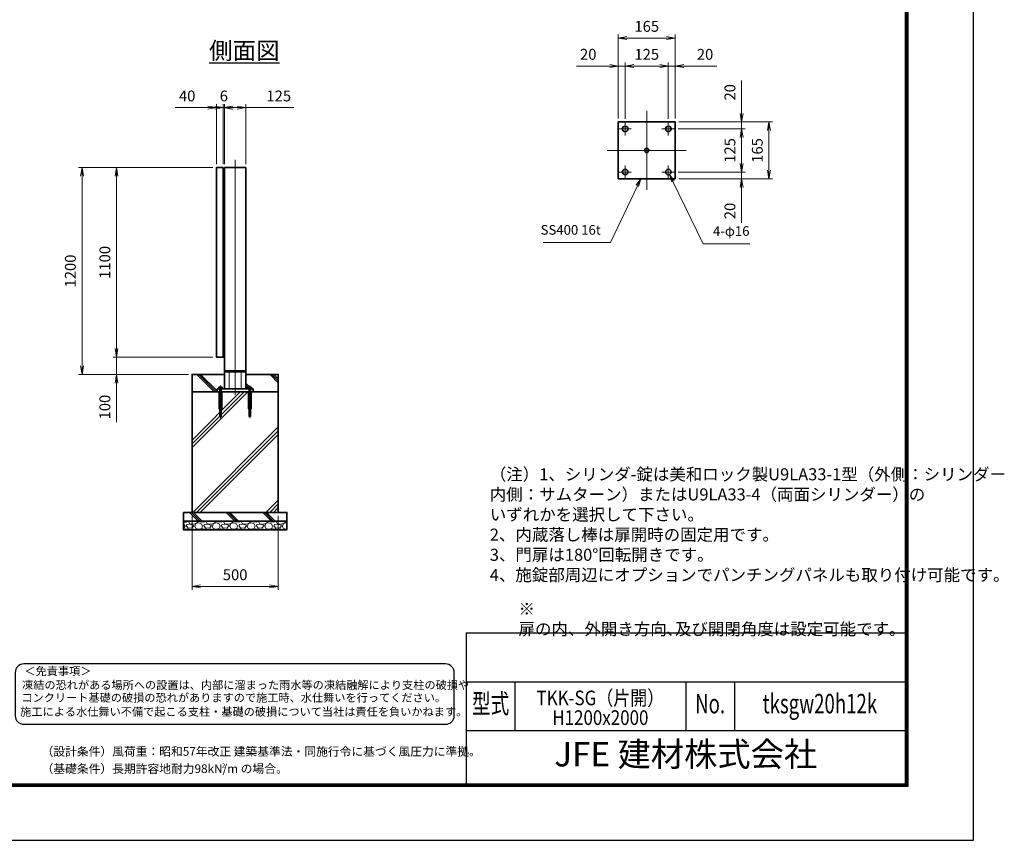
# Model space of a CAD drawing. Units: millimetres. Extents: x 0 to 12058, y 0 to 8400.
# Drawn here: x 6349 to 12058, y 0 to 4758 of the extents above; entities that cross this region are included whole.
import ezdxf
from ezdxf.enums import TextEntityAlignment as Align

# ---------------------------------------------------------------- set-up
doc = ezdxf.new("R2010")
doc.units = ezdxf.units.MM
doc.header["$PDMODE"] = 35
for name, pattern in [('AM_ISO02W050', [7.5, 6, -1.5]), ('AM_ISO08W050', [18, 12, -1.5, 3, -1.5]), ('AM_ISO08W050x2', [9, 6, -0.75, 1.5, -0.75])]:
    doc.linetypes.add(name, pattern=pattern)
for name, color, linetype in [('D-TTL', 2, 'Continuous'), ('D-TTL-TXT', 7, 'Continuous'), ('WAKU', 7, 'Continuous')]:
    doc.layers.add(name, color=color, linetype=linetype)
for name, color, linetype, lineweight in [('ハッチング', 8, 'Continuous', 13), ('外形線', 7, 'Continuous', 35), ('寸法線', 4, 'Continuous', 18), ('文字', 254, 'Continuous', 25), ('細線', 2, 'Continuous', 35), ('軸線', 200, 'AM_ISO08W050', 15), ('隠れ線', 140, 'AM_ISO02W050', 18)]:
    doc.layers.add(name, color=color, linetype=linetype, lineweight=lineweight)
doc.styles.add('ACISOTS', font='simplex.shx', dxfattribs={"width": 0.8, "bigfont": 'bigfont.shx'})
doc.styles.add('ROMANS', font='romans.shx', dxfattribs={"width": 0.85, "bigfont": 'extfont.shx'})
doc.styles.add('ROMANSE', font='Romans.shx', dxfattribs={"width": 0.7, "bigfont": 'EXTFONT.SHX'})
doc.styles.get("Standard").update_dxf_attribs({"font": 'romans.shx', "width": 0.8, "bigfont": 'bigfont.shx'})
doc.styles.add('ゴシック', font='txt')
doc.dimstyles.new('AM_ISO$0', dxfattribs={"dimtxt": 3.15, "dimasz": 2.5, "dimexe": 1, "dimexo": 1, "dimgap": 1.4, "dimtad": 1, "dimdsep": 46, "dimtxsty": 'ACISOTS', "dimblk": 'OPEN', "dimcen": 0, "dimclrd": 256, "dimclre": 256, "dimclrt": 254, "dimazin": 2, "dimtp": 0.1, "dimtm": 0.1, "dimtfac": 0.71, "dimtix": 1, "dimtmove": 1, "dimatfit": 3, "dimldrblk": 'OPEN', "dimfxl": 1, "dimlwd": -1, "dimlwe": -1, "dimarcsym": 0})
pattern_1 = [(135, (340172.65, -2693670.33), (-106.066017, -106.066017), []), (135, (340172.65, -2693659.46), (-106.066017, -106.066017), []), (135, (340172.65, -2693648.58), (-106.066017, -106.066017), [])]

# ---------------------------------------------------------------- blocks, each defined once
blk = doc.blocks.new('PROFSP005ACXU6')
at = {"layer": '外形線'}
for p, q in [((0.6, 8.3), (0, 8.3)), ((0, 8.3), (0, 0)), ((0, -8.3), (0, 0)), ((5.4, 10.4), (0.6, 10.4)), ((0.6, 10.4), (0.6, 8.3)), ((0.6, 8.3), (0.6, 0)), ((10, 5.2), (0.6, 5.2)), ((10, 10.4), (5.4, 10.4)), ((10.8, 9), (10, 10.4)), ((10.8, 0), (10.8, 9)), ((0.6, -8.3), (0, -8.3)), ((0.6, -8.3), (0.6, 0)), ((10, -5.2), (0.6, -5.2)), ((0.6, -10.4), (0.6, -8.3)), ((5.4, -10.4), (0.6, -10.4)), ((10, -10.4), (5.4, -10.4)), ((10.8, -9), (10, -10.4)), ((10.8, 0), (10.8, -9))]:
    blk.add_line(p, q, dxfattribs=at)
for centre, radius, start, end in [((6.2, 7.8), 4.6, 325.6159, 34.3841), ((-6.4, 0), 17.2, 342.4121, 17.5879), ((6.2, -7.8), 4.6, 325.6159, 34.3841)]:
    blk.add_arc(centre, radius, start, end, dxfattribs=at)
blk = doc.blocks.new('A$C7A822601')
at = {"zscale": 0.7000000000000001, "rotation": 89.99999999999999}
blk.add_blockref('PROFSP005ACXU6', (0, 0), dxfattribs=at)
blk = doc.blocks.new('_Open')
at = {"color": 0, "linetype": 'ByBlock', "lineweight": -2}
for p, q in [((-1, 0.17), (0, 0)), ((-1, -0.17), (0, 0)), ((0, 0), (-1, 0))]:
    blk.add_line(p, q, dxfattribs=at)
blk = doc.blocks.new('*D81')
at = {"layer": 'Defpoints', "color": 0}
for p in [(7530, 4248.2), (7490, 3900.8), (7530, 3900.8)]:
    blk.add_point(p, dxfattribs=at)
at = {"layer": '寸法線'}
for p, q in [((7251.6, 4248.2), (7490, 4248.2)), ((7440, 4248.2), (7390, 4248.2)), ((7490, 3920.8), (7490, 4268.2)), ((7490, 4248.2), (7530, 4248.2)), ((7490, 4248.2), (7530, 4248.2)), ((7530, 3920.8), (7530, 4268.2)), ((7580, 4248.2), (7630, 4248.2))]:
    blk.add_line(p, q, dxfattribs=at)
at = {"layer": '寸法線', "xscale": 50, "yscale": 50, "zscale": 50}
blk.add_blockref('_Open', (7490, 4248.2), dxfattribs=at)
at = {"layer": '寸法線', "xscale": 50, "yscale": 50, "zscale": 50, "rotation": 180}
blk.add_blockref('_Open', (7530, 4248.2), dxfattribs=at)
at = {"layer": '寸法線', "color": 254, "insert": (7320.4, 4307.7), "char_height": 63, "attachment_point": 5, "style": 'ACISOTS'}
blk.add_mtext('40', dxfattribs=at)
blk = doc.blocks.new('*D82')
at = {"layer": 'Defpoints', "color": 0}
for p in [(7530, 4248.2), (7530, 3900.8), (7536, 3900.8)]:
    blk.add_point(p, dxfattribs=at)
at = {"layer": '寸法線'}
for p, q in [((7480, 4248.2), (7430, 4248.2)), ((7530, 3920.8), (7530, 4268.2)), ((7536, 4248.2), (7530, 4248.2)), ((7536, 3920.8), (7536, 4268.2)), ((7586, 4248.2), (7636, 4248.2))]:
    blk.add_line(p, q, dxfattribs=at)
at = {"layer": '寸法線', "xscale": 50, "yscale": 50, "zscale": 50}
blk.add_blockref('_Open', (7530, 4248.2), dxfattribs=at)
at = {"layer": '寸法線', "xscale": 50, "yscale": 50, "zscale": 50, "rotation": 180}
blk.add_blockref('_Open', (7536, 4248.2), dxfattribs=at)
at = {"layer": '寸法線', "color": 254, "insert": (7533, 4307.7), "char_height": 63, "attachment_point": 5, "style": 'ACISOTS'}
blk.add_mtext('6', dxfattribs=at)
blk = doc.blocks.new('*D83')
at = {"layer": 'Defpoints', "color": 0}
for p in [(7536, 4248.2), (7536, 3900.8), (7661, 3900.8)]:
    blk.add_point(p, dxfattribs=at)
at = {"layer": '寸法線'}
for p, q in [((7486, 4248.2), (7436, 4248.2)), ((7536, 3920.8), (7536, 4268.2)), ((7661, 4248.2), (7536, 4248.2)), ((7661, 4248.2), (7536, 4248.2)), ((7611, 4248.2), (7561, 4248.2)), ((7586, 4248.2), (7636, 4248.2)), ((7661, 3920.8), (7661, 4268.2)), ((7939.4, 4248.2), (7661, 4248.2))]:
    blk.add_line(p, q, dxfattribs=at)
at = {"layer": '寸法線', "xscale": 50, "yscale": 50, "zscale": 50, "rotation": 180}
blk.add_blockref('_Open', (7536, 4248.2), dxfattribs=at)
at = {"layer": '寸法線', "xscale": 50, "yscale": 50, "zscale": 50}
blk.add_blockref('_Open', (7661, 4248.2), dxfattribs=at)
at = {"layer": '寸法線', "color": 254, "insert": (7851.4, 4307.7), "char_height": 63, "attachment_point": 5, "style": 'ACISOTS'}
blk.add_mtext('125', dxfattribs=at)
blk = doc.blocks.new('*D84')
at = {"layer": 'Defpoints', "color": 0}
for p in [(7348.5, 1900.8), (7848.5, 1900.8), (7848.5, 1472.2)]:
    blk.add_point(p, dxfattribs=at)
at = {"layer": '寸法線'}
for p, q in [((7348.5, 1880.8), (7348.5, 1452.2)), ((7848.5, 1880.8), (7848.5, 1452.2)), ((7398.5, 1472.2), (7798.5, 1472.2))]:
    blk.add_line(p, q, dxfattribs=at)
at = {"layer": '寸法線', "xscale": 50, "yscale": 50, "zscale": 50, "rotation": 180}
blk.add_blockref('_Open', (7348.5, 1472.2), dxfattribs=at)
at = {"layer": '寸法線', "xscale": 50, "yscale": 50, "zscale": 50}
blk.add_blockref('_Open', (7848.5, 1472.2), dxfattribs=at)
at = {"layer": '寸法線', "color": 254, "insert": (7598.5, 1531.7), "char_height": 63, "attachment_point": 5, "style": 'ACISOTS'}
blk.add_mtext('500', dxfattribs=at)
blk = doc.blocks.new('*D95')
at = {"layer": 'Defpoints', "color": 0}
for p in [(7490, 2800.8), (6910.8, 2700.8), (7348.5, 2700.8)]:
    blk.add_point(p, dxfattribs=at)
at = {"layer": '寸法線'}
for p, q in [((6910.8, 2850.8), (6910.8, 2900.8)), ((7470, 2800.8), (6890.8, 2800.8)), ((6910.8, 2800.8), (6910.8, 2700.8)), ((6910.8, 2800.8), (6910.8, 2700.8)), ((7328.5, 2700.8), (6890.8, 2700.8)), ((6910.8, 2423.8), (6910.8, 2700.8)), ((6910.8, 2650.8), (6910.8, 2600.8))]:
    blk.add_line(p, q, dxfattribs=at)
at = {"layer": '寸法線', "xscale": 50, "yscale": 50, "zscale": 50}
for p, rotation in [((6910.8, 2800.8), 270), ((6910.8, 2700.8), 90)]:
    blk.add_blockref('_Open', p, dxfattribs=dict(at, rotation=rotation))
at = {"layer": '寸法線', "color": 254, "insert": (6851.3, 2511.8), "char_height": 63, "attachment_point": 5, "rotation": 90, "style": 'ACISOTS'}
blk.add_mtext('100', dxfattribs=at)
blk = doc.blocks.new('*D85')
at = {"layer": 'Defpoints', "color": 0}
for p in [(6910.8, 3900.8), (7490, 3900.8), (7490, 2800.8)]:
    blk.add_point(p, dxfattribs=at)
at = {"layer": '寸法線'}
for p, q in [((7470, 3900.8), (6890.8, 3900.8)), ((6910.8, 2850.8), (6910.8, 3850.8)), ((7470, 2800.8), (6890.8, 2800.8))]:
    blk.add_line(p, q, dxfattribs=at)
at = {"layer": '寸法線', "xscale": 50, "yscale": 50, "zscale": 50}
for p, rotation in [((6910.8, 3900.8), 90), ((6910.8, 2800.8), 270)]:
    blk.add_blockref('_Open', p, dxfattribs=dict(at, rotation=rotation))
at = {"layer": '寸法線', "color": 254, "insert": (6851.3, 3350.8), "char_height": 63, "attachment_point": 5, "rotation": 90, "style": 'ACISOTS'}
blk.add_mtext('1100', dxfattribs=at)
blk = doc.blocks.new('*D86')
at = {"layer": 'Defpoints', "color": 0}
for p in [(6710.8, 3900.8), (7490, 3900.8), (7348.5, 2700.8)]:
    blk.add_point(p, dxfattribs=at)
at = {"layer": '寸法線'}
for p, q in [((7470, 3900.8), (6690.8, 3900.8)), ((6710.8, 2750.8), (6710.8, 3850.8)), ((7328.5, 2700.8), (6690.8, 2700.8))]:
    blk.add_line(p, q, dxfattribs=at)
at = {"layer": '寸法線', "xscale": 50, "yscale": 50, "zscale": 50}
for p, rotation in [((6710.8, 3900.8), 90), ((6710.8, 2700.8), 270)]:
    blk.add_blockref('_Open', p, dxfattribs=dict(at, rotation=rotation))
at = {"layer": '寸法線', "color": 254, "insert": (6651.3, 3300.8), "char_height": 63, "attachment_point": 5, "rotation": 90, "style": 'ACISOTS'}
blk.add_mtext('1200', dxfattribs=at)
blk = doc.blocks.new('*D75')
at = {"layer": 'Defpoints', "color": 0}
for p in [(10147.7, 4124.9), (10150.2, 4164.9), (10535.2, 4164.9)]:
    blk.add_point(p, dxfattribs=at)
at = {"layer": '寸法線'}
for p, q in [((10535.2, 4405.7), (10535.2, 4164.9)), ((10535.2, 4214.9), (10535.2, 4264.9)), ((10167.7, 4124.9), (10555.2, 4124.9)), ((10170.2, 4164.9), (10555.2, 4164.9)), ((10535.2, 4124.9), (10535.2, 4164.9)), ((10535.2, 4124.9), (10535.2, 4164.9)), ((10535.2, 4074.9), (10535.2, 4024.9))]:
    blk.add_line(p, q, dxfattribs=at)
at = {"layer": '寸法線', "xscale": 50, "yscale": 50, "zscale": 50}
for p, rotation in [((10535.2, 4164.9), 270), ((10535.2, 4124.9), 90)]:
    blk.add_blockref('_Open', p, dxfattribs=dict(at, rotation=rotation))
at = {"layer": '寸法線', "color": 254, "insert": (10475.7, 4336.9), "char_height": 63, "attachment_point": 5, "rotation": 90, "style": 'ACISOTS'}
blk.add_mtext('20', dxfattribs=at)
blk = doc.blocks.new('*D76')
at = {"layer": 'Defpoints', "color": 0}
for p in [(10147.7, 4124.9), (10147.7, 3874.9), (10535.2, 3874.9)]:
    blk.add_point(p, dxfattribs=at)
at = {"layer": '寸法線'}
for p, q in [((10167.7, 4124.9), (10555.2, 4124.9)), ((10535.2, 4074.9), (10535.2, 3924.9)), ((10167.7, 3874.9), (10555.2, 3874.9))]:
    blk.add_line(p, q, dxfattribs=at)
at = {"layer": '寸法線', "xscale": 50, "yscale": 50, "zscale": 50}
for p, rotation in [((10535.2, 4124.9), 90), ((10535.2, 3874.9), 270)]:
    blk.add_blockref('_Open', p, dxfattribs=dict(at, rotation=rotation))
at = {"layer": '寸法線', "color": 254, "insert": (10475.7, 3999.9), "char_height": 63, "attachment_point": 5, "rotation": 90, "style": 'ACISOTS'}
blk.add_mtext('125', dxfattribs=at)
blk = doc.blocks.new('*D77')
at = {"layer": 'Defpoints', "color": 0}
for p in [(10147.7, 3874.9), (10150.2, 3834.9), (10535.2, 3834.9)]:
    blk.add_point(p, dxfattribs=at)
at = {"layer": '寸法線'}
for p, q in [((10535.2, 3924.9), (10535.2, 3974.9)), ((10167.7, 3874.9), (10555.2, 3874.9)), ((10170.2, 3834.9), (10555.2, 3834.9)), ((10535.2, 3874.9), (10535.2, 3834.9)), ((10535.2, 3874.9), (10535.2, 3834.9)), ((10535.2, 3580.1), (10535.2, 3834.9)), ((10535.2, 3784.9), (10535.2, 3734.9))]:
    blk.add_line(p, q, dxfattribs=at)
at = {"layer": '寸法線', "xscale": 50, "yscale": 50, "zscale": 50}
for p, rotation in [((10535.2, 3874.9), 270), ((10535.2, 3834.9), 90)]:
    blk.add_blockref('_Open', p, dxfattribs=dict(at, rotation=rotation))
at = {"layer": '寸法線', "color": 254, "insert": (10475.7, 3648.9), "char_height": 63, "attachment_point": 5, "rotation": 90, "style": 'ACISOTS'}
blk.add_mtext('20', dxfattribs=at)
blk = doc.blocks.new('*D78')
at = {"layer": 'Defpoints', "color": 0}
for p in [(10150.2, 4164.9), (10150.2, 3834.9), (10693.8, 3834.9)]:
    blk.add_point(p, dxfattribs=at)
at = {"layer": '寸法線'}
for p, q in [((10170.2, 4164.9), (10713.8, 4164.9)), ((10693.8, 4114.9), (10693.8, 3884.9)), ((10170.2, 3834.9), (10713.8, 3834.9))]:
    blk.add_line(p, q, dxfattribs=at)
at = {"layer": '寸法線', "xscale": 50, "yscale": 50, "zscale": 50}
for p, rotation in [((10693.8, 4164.9), 90), ((10693.8, 3834.9), 270)]:
    blk.add_blockref('_Open', p, dxfattribs=dict(at, rotation=rotation))
at = {"layer": '寸法線', "color": 254, "insert": (10634.3, 3999.9), "char_height": 63, "attachment_point": 5, "rotation": 90, "style": 'ACISOTS'}
blk.add_mtext('165', dxfattribs=at)
blk = doc.blocks.new('*D79')
at = {"layer": 'Defpoints', "color": 0}
for p in [(9820.2, 4489.5), (9820.2, 4164.9), (9860.2, 4162.4)]:
    blk.add_point(p, dxfattribs=at)
at = {"layer": '寸法線'}
for p, q in [((9577, 4489.5), (9820.2, 4489.5)), ((9770.2, 4489.5), (9720.2, 4489.5)), ((9820.2, 4184.9), (9820.2, 4509.5)), ((9860.2, 4489.5), (9820.2, 4489.5)), ((9860.2, 4489.5), (9820.2, 4489.5)), ((9860.2, 4182.4), (9860.2, 4509.5)), ((9910.2, 4489.5), (9960.2, 4489.5))]:
    blk.add_line(p, q, dxfattribs=at)
at = {"layer": '寸法線', "xscale": 50, "yscale": 50, "zscale": 50}
blk.add_blockref('_Open', (9820.2, 4489.5), dxfattribs=at)
at = {"layer": '寸法線', "xscale": 50, "yscale": 50, "zscale": 50, "rotation": 180}
blk.add_blockref('_Open', (9860.2, 4489.5), dxfattribs=at)
at = {"layer": '寸法線', "color": 254, "insert": (9645.8, 4549), "char_height": 63, "attachment_point": 5, "style": 'ACISOTS'}
blk.add_mtext('20', dxfattribs=at)
blk = doc.blocks.new('*D80')
at = {"layer": 'Defpoints', "color": 0}
for p in [(10110.2, 4489.5), (9860.2, 4162.4), (10110.2, 4162.4)]:
    blk.add_point(p, dxfattribs=at)
at = {"layer": '寸法線'}
for p, q in [((9860.2, 4182.4), (9860.2, 4509.5)), ((9910.2, 4489.5), (10060.2, 4489.5)), ((10110.2, 4182.4), (10110.2, 4509.5))]:
    blk.add_line(p, q, dxfattribs=at)
at = {"layer": '寸法線', "xscale": 50, "yscale": 50, "zscale": 50, "rotation": 180}
blk.add_blockref('_Open', (9860.2, 4489.5), dxfattribs=at)
at = {"layer": '寸法線', "xscale": 50, "yscale": 50, "zscale": 50}
blk.add_blockref('_Open', (10110.2, 4489.5), dxfattribs=at)
at = {"layer": '寸法線', "color": 254, "insert": (9985.2, 4549), "char_height": 63, "attachment_point": 5, "style": 'ACISOTS'}
blk.add_mtext('125', dxfattribs=at)
blk = doc.blocks.new('*D57')
at = {"layer": 'Defpoints', "color": 0}
for p in [(10150.2, 4489.5), (10110.2, 4162.4), (10150.2, 4164.9)]:
    blk.add_point(p, dxfattribs=at)
at = {"layer": '寸法線'}
for p, q in [((10060.2, 4489.5), (10010.2, 4489.5)), ((10110.2, 4182.4), (10110.2, 4509.5)), ((10110.2, 4489.5), (10150.2, 4489.5)), ((10110.2, 4489.5), (10150.2, 4489.5)), ((10150.2, 4184.9), (10150.2, 4509.5)), ((10392, 4489.5), (10150.2, 4489.5)), ((10200.2, 4489.5), (10250.2, 4489.5))]:
    blk.add_line(p, q, dxfattribs=at)
at = {"layer": '寸法線', "xscale": 50, "yscale": 50, "zscale": 50}
blk.add_blockref('_Open', (10110.2, 4489.5), dxfattribs=at)
at = {"layer": '寸法線', "xscale": 50, "yscale": 50, "zscale": 50, "rotation": 180}
blk.add_blockref('_Open', (10150.2, 4489.5), dxfattribs=at)
at = {"layer": '寸法線', "color": 254, "insert": (10323.2, 4549), "char_height": 63, "attachment_point": 5, "style": 'ACISOTS'}
blk.add_mtext('20', dxfattribs=at)
blk = doc.blocks.new('*D58')
at = {"layer": 'Defpoints', "color": 0}
for p in [(10150.2, 4651.7), (9820.2, 4164.9), (10150.2, 4164.9)]:
    blk.add_point(p, dxfattribs=at)
at = {"layer": '寸法線'}
for p, q in [((9820.2, 4184.9), (9820.2, 4671.7)), ((9870.2, 4651.7), (10100.2, 4651.7)), ((10150.2, 4184.9), (10150.2, 4671.7))]:
    blk.add_line(p, q, dxfattribs=at)
at = {"layer": '寸法線', "xscale": 50, "yscale": 50, "zscale": 50, "rotation": 180}
blk.add_blockref('_Open', (9820.2, 4651.7), dxfattribs=at)
at = {"layer": '寸法線', "xscale": 50, "yscale": 50, "zscale": 50}
blk.add_blockref('_Open', (10150.2, 4651.7), dxfattribs=at)
at = {"layer": '寸法線', "color": 254, "insert": (9985.2, 4711.2), "char_height": 63, "attachment_point": 5, "style": 'ACISOTS'}
blk.add_mtext('165', dxfattribs=at)
blk = doc.blocks.new('*S43')
at = {"layer": '寸法線', "linetype": 'Continuous'}
for p, q in [((-760934.3, 2749221.7), (-760960, 2749184.7)), ((-760953.3, 2749181.5), (-760934.3, 2749221.7)), ((-760946.7, 2749178.4), (-760934.3, 2749221.7))]:
    blk.add_line(p, q, dxfattribs=at)
at = {"layer": '寸法線'}
for p, q in [((-761109.8, 2748852.6), (-760953.3, 2749181.5)), ((-761499.9, 2748852.6), (-761109.8, 2748852.6))]:
    blk.add_line(p, q, dxfattribs=at)
at = {"layer": '寸法線', "color": 254, "insert": (-761165.8, 2748880.6), "char_height": 56, "attachment_point": 9, "style": 'ACISOTS'}
blk.add_mtext('SS400 16t', dxfattribs=at)
blk = doc.blocks.new('*S44')
at = {"layer": '寸法線', "linetype": 'Continuous'}
for p, q in [((-760747.8, 2749207.4), (-760767.3, 2749247.3)), ((-760741.2, 2749210.6), (-760767.3, 2749247.3)), ((-760767.3, 2749247.3), (-760754.5, 2749204.1))]:
    blk.add_line(p, q, dxfattribs=at)
at = {"layer": '寸法線'}
for p, q in [((-760571.3, 2748846), (-760747.8, 2749207.4)), ((-760301.6, 2748846), (-760571.3, 2748846))]:
    blk.add_line(p, q, dxfattribs=at)
at = {"layer": '寸法線', "color": 254, "insert": (-760515.3, 2748874), "char_height": 56, "attachment_point": 7, "style": 'ACISOTS'}
blk.add_mtext('4-φ16', dxfattribs=at)

msp = doc.modelspace()

# ---------------------------------------------------------------- hatches: boundary and pattern name
at = {"layer": 'ハッチング'}
h = msp.add_hatch(dxfattribs=at)
h.set_pattern_fill('JIS_RC_10', color=256, scale=15, angle=90)
h.set_pattern_definition(pattern_1)
edge = h.paths.add_edge_path()
edge.add_line((7348.479, 2600.834), (7493.479, 2600.834))
edge.add_line((7493.479, 2600.834), (7493.479, 2616.834))
edge.add_line((7493.479, 2616.834), (7505.179, 2616.834))
edge.add_line((7505.179, 2616.834), (7505.179, 2617.434))
edge.add_line((7505.179, 2617.434), (7503.087, 2617.434))
edge.add_line((7503.087, 2617.434), (7503.087, 2626.83))
edge.add_arc((7505.685, 2623.033), 4.6, 115.615842, 124.384135, ccw=False)
edge.add_line((7503.696, 2627.181), (7504.479, 2627.634))
edge.add_line((7504.479, 2627.634), (7522.479, 2627.634))
edge.add_line((7522.479, 2627.634), (7523.262, 2627.181))
edge.add_arc((7521.273, 2623.033), 4.6, 55.615865, 64.384158, ccw=False)
edge.add_line((7523.871, 2626.83), (7523.871, 2622.234))
edge.add_line((7523.871, 2622.234), (7523.871, 2617.434))
edge.add_line((7523.871, 2617.434), (7521.779, 2617.434))
edge.add_line((7521.779, 2617.434), (7521.779, 2616.834))
edge.add_line((7521.779, 2616.834), (7535.979, 2616.834))
edge.add_line((7535.979, 2616.834), (7535.979, 2700.834))
edge.add_line((7535.979, 2700.834), (7348.479, 2700.834))
edge.add_line((7348.479, 2700.834), (7348.479, 2600.834))
h = msp.add_hatch(dxfattribs=at)
h.set_pattern_fill('JIS_RC_10', color=256, scale=15, angle=90)
h.set_pattern_definition(pattern_1)
edge = h.paths.add_edge_path()
edge.add_line((7660.979, 2616.834), (7675.179, 2616.834))
edge.add_line((7675.179, 2616.834), (7675.179, 2617.434))
edge.add_line((7675.179, 2617.434), (7673.087, 2617.434))
edge.add_line((7673.087, 2617.434), (7673.087, 2626.83))
edge.add_arc((7675.685, 2623.033), 4.6, 115.615842, 124.384135, ccw=False)
edge.add_line((7673.696, 2627.181), (7674.479, 2627.634))
edge.add_line((7674.479, 2627.634), (7692.479, 2627.634))
edge.add_line((7692.479, 2627.634), (7693.262, 2627.181))
edge.add_arc((7691.273, 2623.033), 4.6, 55.615865, 64.384158, ccw=False)
edge.add_line((7693.871, 2626.83), (7693.871, 2622.234))
edge.add_line((7693.871, 2622.234), (7693.871, 2617.434))
edge.add_line((7693.871, 2617.434), (7691.779, 2617.434))
edge.add_line((7691.779, 2617.434), (7691.779, 2616.834))
edge.add_line((7691.779, 2616.834), (7703.479, 2616.834))
edge.add_line((7703.479, 2616.834), (7703.479, 2600.834))
edge.add_line((7703.479, 2600.834), (7848.479, 2600.834))
edge.add_line((7848.479, 2600.834), (7848.479, 2700.834))
edge.add_line((7848.479, 2700.834), (7660.979, 2700.834))
edge.add_line((7660.979, 2700.834), (7660.979, 2616.834))
h = msp.add_hatch(dxfattribs=at)
h.set_pattern_fill('JIS_RC_10', color=256, scale=30)
h.set_pattern_definition([(45, (-93343.6, 167642.36), (-212.13203, 212.13203), []), (45, (-93321.84, 167642.36), (-212.13203, 212.13203), []), (45, (-93300.1, 167642.36), (-212.13203, 212.13203), [])])
h.paths.add_polyline_path([(7848.479, 2600.834), (7679.979, 2600.834), (7515.979, 2600.834), (7348.479, 2600.834), (7348.479, 1900.834), (7848.479, 1900.834)])
h = msp.add_hatch(dxfattribs=at)
h.set_pattern_fill('JIS_RC_10', color=256, scale=15, angle=90)
h.set_pattern_definition([(135, (-4176.99, -2921.8), (-106.066, -106.066), []), (135, (-4176.99, -2910.92), (-106.066, -106.066), []), (135, (-4176.99, -2900.04), (-106.066, -106.066), [])])
h.paths.add_polyline_path([(7898.479, 1900.834), (7298.479, 1900.834), (7298.479, 1850.834), (7898.479, 1850.834)])
h = msp.add_hatch(dxfattribs=at)
h.set_pattern_fill('GRAVEL', color=256, scale=4)
h.set_pattern_definition([(228.01279, (-8186.618, 399.319), (-812.8, -914.4), [13.66886, -1353.21935]), (184.96974, (-8195.762, 389.159), (1219.1999995, 101.6000058), [23.4562, -2322.16196]), (132.510447, (-8219.13, 387.127), (1016.0000004, -1117.5999996), [16.53926, -1637.3889]), (267.27369, (-8258.754, 361.727), (101.6000002, 2032), [21.3602, -2114.6575]), (292.833654, (-8259.77, 340.391), (-508, 1219.2), [20.94535, -2073.5923]), (357.27369, (-8251.642, 321.087), (-2032, 101.6000002), [21.3602, -2114.6575]), (37.69424, (-8230.306, 320.071), (-1320.79999994, -1016.0000001), [28.24775, -2796.5246]), (72.255328, (-8207.954, 337.343), (711.2000002, 2235.1999999), [26.6688, -2640.21026]), (121.429566, (-8199.826, 362.743), (-812.8000001, 1320.8), [21.4325, -2121.8218]), (175.23636, (-8211.002, 381.031), (1117.6, -101.6), [24.46853, -1198.9575]), (222.397438, (-8235.3858, 383.0632), (-1219.19999996, -1117.60000004), [31.6431, -3132.6709]), (138.814075, (-8158.17, 360.711), (-711.2, 609.6), [10.8002, -1069.22263]), (171.469234, (-8166.298, 367.823), (1320.8, -203.1999998), [20.5473, -2034.18556]), (225, (-8186.62, 370.87), (-1e-14, -101.6), [14.3684, -129.3157]), (203.19859, (-8193.73, 383.063), (508, 203.2), [7.73765, -766.0249]), (291.80141, (-8200.842, 380.015), (-101.6, 304.8), [10.9426, -536.1901]), (30.96376, (-8196.778, 369.855), (304.8, 203.2), [17.7728, -574.6519]), (161.56505, (-8181.538, 379), (203.2, -101.6), [12.8515, -308.4359]), (16.38954, (-8259.77, 380.015), (1016, 304.8), [18.0035, -1782.35307]), (70.346176, (-8242.498, 385.095), (-406.4, -1117.6), [15.10396, -1495.2886]), (293.19859, (-8181.538, 399.319), (-203.2, 508), [15.4752, -758.28734]), (343.61046, (-8175.442, 385.095), (-1016, 304.8), [18.0035, -1782.35307]), (339.443955, (-8259.77, 317.023), (-508, 203.2), [17.3614, -850.7094]), (294.77514, (-8243.514, 310.927), (-508.0000006, 1117.5999997), [14.5469, -1440.14374]), (66.80141, (-8180.522, 297.719), (203.2, 508), [15.4752, -758.28734]), (17.354025, (-8174.426, 311.943), (-1320.8, -406.4), [17.0313, -1686.09504]), (69.443955, (-8230.306, 297.719), (-203.2, -508), [8.6807, -859.3901]), (101.30993, (-8186.618, 297.72), (-101.6, 406.4), [5.1806, -512.8798]), (165.96376, (-8187.634, 302.8), (304.8, -101.6), [20.94535, -397.9622]), (186.009006, (-8207.954, 307.879), (1016, 101.6), [19.4107, -1921.6546]), (303.69007, (-8196.778, 360.71), (-101.6, 203.2), [14.65296, -351.67105]), (353.157227, (-8188.65, 348.519), (1727.2, -203.1999999), [25.58227, -2532.64036]), (60.945396, (-8163.25, 345.471), (-406.4, -711.2), [10.4603, -1035.5757]), (90, (-8158.17, 354.62), (-101.6, 101.6), [6.096, -95.504]), (120.256437, (-8209.986, 310.927), (406.4, -711.2), [14.1147, -1397.35763]), (48.01279, (-8217.098, 323.119), (812.8, 914.4), [27.3377, -1339.5505]), (0, (-8198.81, 343.44), (101.6, 101.6), [26.416, -75.184]), (325.304846, (-8172.394, 343.439), (1016.0000004, -711.1999995), [16.0644, -1590.37267]), (254.0546, (-8159.186, 334.295), (-101.6, -406.4), [14.79316, -724.866]), (207.645975, (-8163.25, 320.071), (-1930.4000001, -1015.9999999), [24.0858, -2384.4986]), (175.42608, (-8184.586, 308.895), (-1320.8, 101.6), [25.4812, -2522.63386])])
h.paths.add_polyline_path([(7898.479, 1800.834), (7898.479, 1850.834), (7298.479, 1850.834), (7298.479, 1800.834)])

# ---------------------------------------------------------------- linework, layer by layer
at = {"layer": 'D-TTL', "color": 7}
for p, q in [((8938.286, 1202.143), (8938.286, 325.286)), ((8938.286, 1202.143), (11484, 1202.143)), ((8938.286, 919.286), (11484, 919.286)), ((9221.143, 919.286), (9221.143, 636.429)), ((10211.143, 919.286), (10211.143, 636.429)), ((10494, 919.286), (10494, 636.429)), ((8938.286, 636.429), (11484, 636.429))]:
    msp.add_line(p, q, dxfattribs=at)
for points in [[(0, 0), (11880, 0), (11880, 8400), (0, 8400)], [(381.857, 8089.714), (11498.143, 8089.714), (11498.143, 311.143), (381.857, 311.143)], [(385.393, 8086.179), (11494.607, 8086.179), (11494.607, 314.679), (385.393, 314.679)], [(388.928, 8082.643), (11491.071, 8082.643), (11491.071, 318.214), (388.928, 318.214)], [(392.464, 8079.107), (11487.536, 8079.107), (11487.536, 321.75), (392.464, 321.75)], [(396, 8075.571), (11484, 8075.571), (11484, 325.286), (396, 325.286)]]:
    msp.add_lwpolyline(points, close=True, dxfattribs=at)
at = {"layer": 'D-TTL-TXT', "color": 2}
msp.add_lwpolyline([(8818.628, 672.584, 0.41421356), (8868.628, 722.584), (8868.628, 972.584, 0.41421356), (8818.628, 1022.584), (6373.078, 1022.584, 0.41421356), (6323.078, 972.584), (6323.078, 722.584, 0.41421356), (6373.078, 672.584)], format="xyb", close=True, dxfattribs=at)
at = {"layer": '外形線'}
for p, q in [((9820.152, 4164.888), (10150.152, 4164.888)), ((9820.152, 3834.888), (9820.152, 4164.888)), ((10150.152, 4164.888), (10150.152, 3834.888)), ((7535.979, 3900.834), (7535.979, 2616.834)), ((7535.979, 3900.834), (7660.979, 3900.834)), ((7660.979, 3900.834), (7660.979, 2616.834)), ((10150.152, 3834.888), (9820.152, 3834.888)), ((7660.979, 2721.834), (7535.979, 2721.834)), ((7535.979, 2716.834), (7660.979, 2716.834)), ((7563.479, 2721.834), (7563.479, 2716.834)), ((7633.479, 2721.834), (7633.479, 2716.834)), ((7703.479, 2616.834), (7493.479, 2616.834)), ((7493.479, 2616.834), (7493.479, 2600.834)), ((7493.479, 2600.834), (7703.479, 2600.834)), ((7703.479, 2616.834), (7703.479, 2600.834))]:
    msp.add_line(p, q, dxfattribs=at)
for points in [[(7529.979, 3900.834), (7489.979, 3900.834), (7489.979, 2800.834), (7529.979, 2800.834)], [(7529.979, 3835.834), (7535.979, 3835.834), (7535.979, 3885.834), (7529.979, 3885.834)], [(7529.979, 2815.834), (7535.979, 2815.834), (7535.979, 2865.834), (7529.979, 2865.834)], [(7348.479, 2600.834), (7848.479, 2600.834), (7848.479, 1900.834), (7348.479, 1900.834)], [(7298.479, 1900.834), (7898.479, 1900.834), (7898.479, 1850.834), (7298.479, 1850.834)], [(7898.479, 1850.834), (7298.479, 1850.834), (7298.479, 1800.834), (7898.479, 1800.834)]]:
    msp.add_lwpolyline(points, close=True, dxfattribs=at)
msp.add_lwpolyline([(7535.979, 2700.834), (7348.479, 2700.834), (7348.479, 2600.834), (7848.479, 2600.834), (7848.479, 2700.834), (7660.979, 2700.834)], dxfattribs=at)
for centre, radius in [((9860.152, 4124.888), 16), ((10110.152, 4124.888), 16), ((9985.152, 3999.888), 12), ((9860.152, 3874.888), 16), ((10110.152, 3874.888), 16)]:
    msp.add_circle(centre, radius, dxfattribs=at)
at = {"layer": '軸線'}
for p, q in [((9985.152, 3770.888), (9985.152, 4228.888)), ((9860.152, 4124.888), (9822.652, 4124.888)), ((9860.152, 4124.888), (9860.152, 4162.388)), ((9860.152, 4124.888), (9897.652, 4124.888)), ((9860.152, 4124.888), (9860.152, 4087.388)), ((10110.152, 4124.888), (10072.652, 4124.888)), ((10110.152, 4124.888), (10110.152, 4162.388)), ((10110.152, 4124.888), (10147.652, 4124.888)), ((10110.152, 4124.888), (10110.152, 4087.388)), ((9756.152, 3999.888), (10214.152, 3999.888)), ((9985.152, 3999.888), (9970.152, 3999.888)), ((9985.152, 3999.888), (9970.152, 3999.888)), ((9985.152, 3999.888), (9985.152, 4014.888)), ((9985.152, 3999.888), (9985.152, 4014.888)), ((9985.152, 3999.888), (9985.152, 3984.888)), ((9985.152, 3999.888), (10000.152, 3999.888)), ((9985.152, 3999.888), (9985.152, 3984.888)), ((9985.152, 3999.888), (10000.152, 3999.888)), ((7598.479, 3944.54), (7598.479, 2582.321)), ((9860.152, 3874.888), (9860.152, 3912.388)), ((10110.152, 3874.888), (10110.152, 3912.388)), ((9860.152, 3874.888), (9822.652, 3874.888)), ((9860.152, 3874.888), (9897.652, 3874.888)), ((9860.152, 3874.888), (9860.152, 3837.388)), ((10110.152, 3874.888), (10072.652, 3874.888)), ((10110.152, 3874.888), (10147.652, 3874.888)), ((10110.152, 3874.888), (10110.152, 3837.388)), ((7513.479, 2636.174), (7513.479, 2448.294)), ((7683.479, 2636.174), (7683.479, 2448.294))]:
    msp.add_line(p, q, dxfattribs=at)
at = {"layer": '軸線', "linetype": 'AM_ISO08W050x2'}
for p, q in [((9971.952, 3999.888), (9998.352, 3999.888)), ((9985.152, 3986.688), (9985.152, 4013.088))]:
    msp.add_line(p, q, dxfattribs=at)
at = {"layer": '隠れ線'}
for p, q in [((7563.479, 2616.834), (7563.479, 2716.834)), ((7633.479, 2616.834), (7633.479, 2716.834)), ((7503.479, 2600.834), (7503.479, 2500.834)), ((7507.479, 2616.834), (7507.479, 2600.834)), ((7507.479, 2600.834), (7507.479, 2456.834)), ((7519.479, 2616.834), (7519.479, 2600.834)), ((7519.479, 2456.834), (7519.479, 2600.834)), ((7523.479, 2500.834), (7523.479, 2600.834)), ((7673.479, 2600.834), (7673.479, 2500.834)), ((7677.479, 2616.834), (7677.479, 2600.834)), ((7677.479, 2600.834), (7677.479, 2456.834)), ((7689.479, 2616.834), (7689.479, 2600.834)), ((7689.479, 2456.834), (7689.479, 2600.834)), ((7693.479, 2500.834), (7693.479, 2600.834)), ((7503.479, 2500.834), (7523.479, 2500.834)), ((7507.479, 2456.834), (7519.479, 2456.834)), ((7673.479, 2500.834), (7693.479, 2500.834)), ((7677.479, 2456.834), (7689.479, 2456.834))]:
    msp.add_line(p, q, dxfattribs=at)

# ---------------------------------------------------------------- block references
at = {"layer": '寸法線'}
for name in ['*S43', '*S44']:
    msp.add_blockref(name, (770884.503, -2745386.787), dxfattribs=at)
at = {"layer": '細線'}
for p in [(7513.479, 2616.834), (7683.479, 2616.834)]:
    msp.add_blockref('A$C7A822601', p, dxfattribs=at)

# ---------------------------------------------------------------- texts
at = {"layer": 'D-TTL-TXT', "style": 'ゴシック'}
for s, p in [('＜免責事項＞ \u3000\u3000', (6376.784, 957.194)), ('凍結の恐れがある場所への設置は、内部に溜まった雨水等の凍結融解により支柱の破損や', (6363.26, 876.697)), ('コンクリート基礎の破損の恐れがありますので施工時、水仕舞いを行ってください。', (6359.149, 803.274)), ('施工による水仕舞い不備で起こる支柱・基礎の破損について当社は責任を負いかねます。 ', (6352.157, 721.782))]:
    msp.add_text(s, height=47.5, dxfattribs=at).set_placement(p)
at = {"layer": 'D-TTL-TXT', "style": 'ROMANSE', "width": 0.7}
for s, height, p in [('型式', 113.1429, (9079.714, 777.857)), ('tksgw20h12k', 113.14286, (10989, 777.857)), ('No.', 113.1429, (10352.571, 777.857))]:
    msp.add_text(s, height=height, dxfattribs=at).set_placement(p, align=Align.MIDDLE)
at = {"layer": 'D-TTL-TXT', "style": 'ROMANSE'}
msp.add_text('JFE 建材株式会社', height=141.4286, dxfattribs=at).set_placement((10211.143, 480.857), align=Align.MIDDLE)
at = {"layer": 'D-TTL-TXT', "linetype": 'Continuous', "style": 'ゴシック'}
for s, height, p in [('（設計条件）風荷重：昭和57年改正 建築基準法・同施行令に基づく風圧力に準拠。', 50, (6476.285, 490.157)), ('（基礎条件）長期許容地耐力98kN/m の場合。', 50, (6476.285, 390.157)), ('2', 25, (7521.697, 421.323))]:
    msp.add_text(s, height=height, dxfattribs=at).set_placement(p)
at = {"layer": 'WAKU', "style": 'ROMANS', "width": 0.85}
for s, p in [('TKK-SG（片開）', (9716.143, 783.029)), ('H1200x2000', (9716.143, 668.833))]:
    msp.add_text(s, height=84.8571, dxfattribs=at).set_placement(p, align=Align.CENTER)
at = {"layer": '文字', "color": 254, "lineweight": 25, "attachment_point": 1}
for s, insert, char_height, width in [('{\\L側面図}', (7447.221, 4628.527), 100, 657.54514), ('（注）1、シリンダ-錠は美和ロック製U9LA33-1型（外側：シリンダー\\P\u3000       内側：サムターン）またはU9LA33-4（両面シリンダー）の\\P\u3000\u3000     いずれかを選択して下さい。\\P     2、内蔵落し棒は扉開時の固定用です。\\P     3、門扉は180°回転開きです。\\P     4、施錠部周辺にオプションでパンチングパネルも取り付け可能です。\\P     ', (9075.146, 2157.156), 70, 2495.99695), ('※ 扉の内、外開き方向､及び開閉角度は設定可能です｡', (9241.535, 1376.607), 70, 2200.92606)]:
    msp.add_mtext(s, dxfattribs=dict(at, insert=insert, char_height=char_height, width=width))

# ---------------------------------------------------------------- dimensions: what is measured, and where the dimension line sits
at = {"layer": '寸法線'}
for base, p1, p2, override, picture, middle in [((10150.152, 4651.703), (9820.152, 4164.888), (10150.152, 4164.888), {"dimscale": 20, "dimlfac": 0.5, "dimpost": ''}, '*D58', (9985.152, 4711.203)), ((10110.152, 4489.485), (9860.152, 4162.388), (10110.152, 4162.388), {"dimscale": 20, "dimlfac": 0.5}, '*D80', (9985.152, 4548.985)), ((7529.979, 4248.162), (7535.979, 3900.834), (7529.979, 3900.834), {"dimscale": 20}, '*D82', (7532.979, 4307.662)), ((7848.479, 1472.233), (7348.479, 1900.834), (7848.479, 1900.834), {"dimscale": 20}, '*D84', (7598.479, 1531.733))]:
    dim = msp.add_linear_dim(base=base, p1=p1, p2=p2, dimstyle='AM_ISO$0', override=override, dxfattribs=at)
    dim.commit()
    dim.dimension.update_dxf_attribs({"geometry": picture, "text_midpoint": middle})
for base, p1, p2, override, picture, middle in [((9820.152, 4489.485), (9860.152, 4162.388), (9820.152, 4164.888), {"dimscale": 20, "dimlfac": 0.5}, '*D79', (9645.848, 4538.86)), ((10150.152, 4489.485), (10110.152, 4162.388), (10150.152, 4164.888), {"dimscale": 20, "dimlfac": 0.5}, '*D57', (10323.216, 4527.468)), ((7529.979, 4248.162), (7489.979, 3900.834), (7529.979, 3900.834), {"dimscale": 20}, '*D81', (7320.415, 4300.135)), ((7535.979, 4248.162), (7660.979, 3900.834), (7535.979, 3900.834), {"dimscale": 20}, '*D83', (7851.449, 4249.396))]:
    dim = msp.add_linear_dim(base=base, p1=p1, p2=p2, dimstyle='AM_ISO$0', override=override, dxfattribs=at)
    dim.commit()
    dim.dimension.update_dxf_attribs({"geometry": picture, "text_midpoint": middle, "dimtype": 160})
for base, p1, p2, override, picture, middle in [((10535.19, 4164.888), (10147.652, 4124.888), (10150.152, 4164.888), {"dimscale": 20, "dimlfac": 0.5}, '*D75', (10501.038, 4336.869)), ((10535.19, 3834.888), (10147.652, 3874.888), (10150.152, 3834.888), {"dimscale": 20, "dimlfac": 0.5}, '*D77', (10507.419, 3648.858)), ((6910.761, 2700.834), (7489.979, 2800.834), (7348.479, 2700.834), {"dimscale": 20}, '*D95', (6864.563, 2511.752))]:
    dim = msp.add_linear_dim(base=base, p1=p1, p2=p2, angle=90, dimstyle='AM_ISO$0', override=override, dxfattribs=at)
    dim.commit()
    dim.dimension.update_dxf_attribs({"geometry": picture, "text_midpoint": middle, "dimtype": 160})
for base, p1, p2, override, picture, middle in [((10535.19, 3874.888), (10147.652, 4124.888), (10147.652, 3874.888), {"dimscale": 20, "dimlfac": 0.5}, '*D76', (10475.69, 3999.888)), ((10693.824, 3834.888), (10150.152, 4164.888), (10150.152, 3834.888), {"dimscale": 20, "dimlfac": 0.5}, '*D78', (10634.324, 3999.888)), ((6710.761, 3900.834), (7348.479, 2700.834), (7489.979, 3900.834), {"dimscale": 20}, '*D86', (6651.261, 3300.834)), ((6910.761, 3900.834), (7489.979, 2800.834), (7489.979, 3900.834), {"dimscale": 20}, '*D85', (6851.261, 3350.834))]:
    dim = msp.add_linear_dim(base=base, p1=p1, p2=p2, angle=90, dimstyle='AM_ISO$0', override=override, dxfattribs=at)
    dim.commit()
    dim.dimension.update_dxf_attribs({"geometry": picture, "text_midpoint": middle})

doc.saveas('drawing.dxf')
